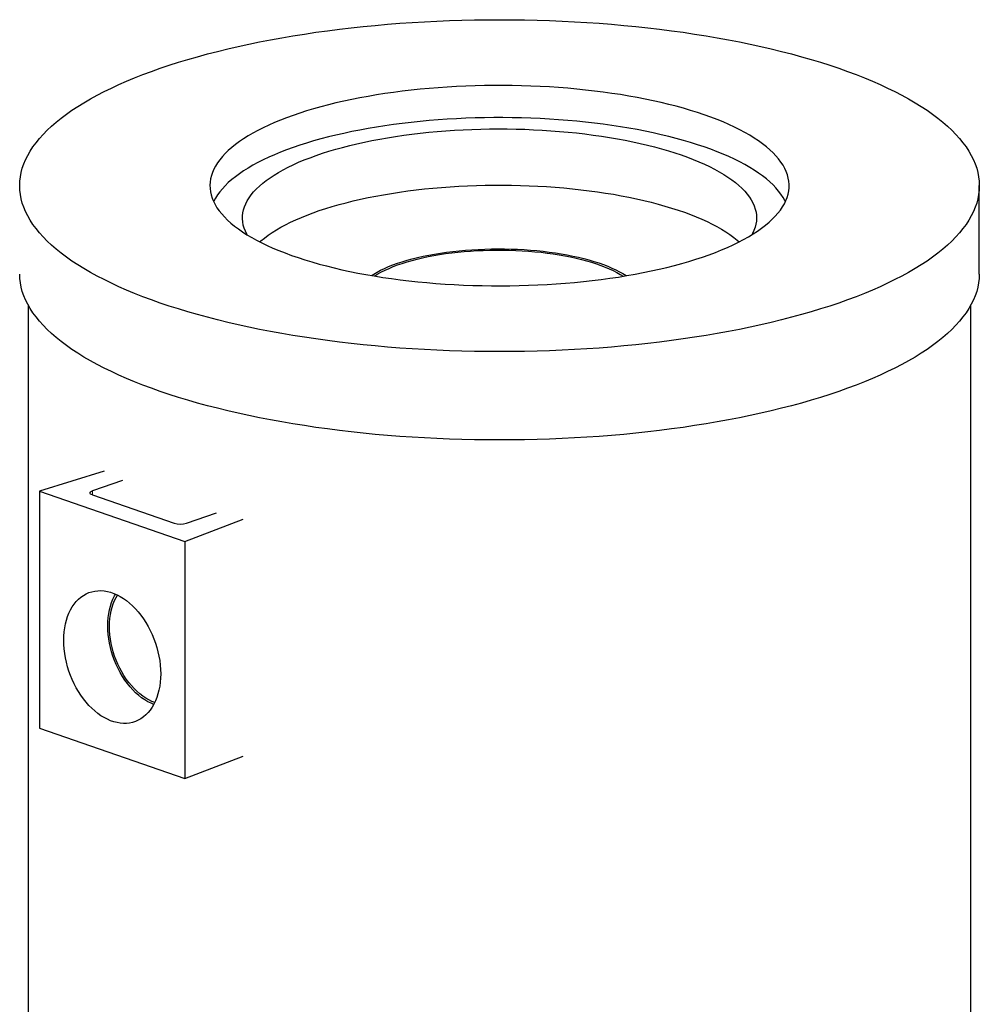
# Model space of a CAD drawing. Units: millimetres. Extents: x -80 to 420, y 0 to 346.
# Drawn here: x 29 to 66, y 38 to 77 of the extents above; entities that cross this region are included whole.
import ezdxf

# ---------------------------------------------------------------- set-up
doc = ezdxf.new("R2010")
doc.units = ezdxf.units.MM

msp = doc.modelspace()

# ---------------------------------------------------------------- linework, layer by layer
at = {"color": 7, "linetype": 'Continuous', "lineweight": 25}
for p, q in [((66.11347, 66.7579), (66.11347, 70.19794)), ((29.11347, 65.54238), (29.11347, 33.2332)), ((65.78013, 33.2332), (65.78013, 65.54238)), ((32.06045, 59.08577), (29.55063, 58.29981)), ((32.78583, 58.72613), (31.61303, 58.3202)), ((29.55063, 58.29981), (35.20749, 56.34187)), ((29.55063, 58.29981), (29.55063, 49.07426)), ((31.61303, 58.15704), (34.79501, 57.0557)), ((35.20749, 56.34187), (37.47828, 57.21057)), ((35.26641, 57.0557), (36.43921, 57.46163)), ((35.20749, 56.34187), (35.20749, 47.11633)), ((29.55063, 49.07426), (35.20749, 47.11633)), ((35.20749, 47.11633), (37.47828, 47.98502))]:
    msp.add_line(p, q, dxfattribs=at)
at = {"color": 8, "linetype": 'Continuous', "lineweight": 18}
msp.add_line((31.61303, 58.3202), (31.61303, 58.15704), dxfattribs=at)
at = {"color": 7, "linetype": 'Continuous', "lineweight": 25, "flags": 128}
for points in [[(34.24747, 65.62943), (33.90648, 65.75058), (33.57476, 65.87478), (33.25255, 66.00195), (32.94007, 66.13199), (32.63754, 66.26482), (32.34515, 66.40034), (32.06311, 66.53847), (31.79162, 66.67911), (31.53085, 66.82215), (31.28099, 66.96751), (31.04221, 67.11509), (30.81468, 67.26477), (30.59854, 67.41647), (30.39395, 67.57007), (30.20105, 67.72548), (30.01996, 67.88258), (29.85082, 68.04126), (29.69374, 68.20143), (29.54883, 68.36296), (29.41618, 68.52575), (29.29589, 68.68968), (29.18804, 68.85465), (29.09271, 69.02054), (29.00995, 69.18724), (28.93983, 69.35463), (28.88239, 69.5226), (28.83768, 69.69103), (28.80571, 69.8598), (28.78653, 70.02881), (28.78013, 70.19794), (28.78653, 70.36706), (28.80571, 70.53607), (28.83768, 70.70485), (28.88239, 70.87328), (28.93983, 71.04125), (29.00995, 71.20864), (29.09271, 71.37533), (29.18804, 71.54122), (29.29589, 71.70619), (29.41618, 71.87013), (29.54883, 72.03292), (29.69374, 72.19445), (29.85082, 72.35461), (30.01996, 72.5133), (30.20105, 72.6704), (30.39395, 72.8258), (30.59854, 72.97941), (30.81468, 73.1311), (31.04221, 73.28079), (31.28099, 73.42836), (31.53085, 73.57372), (31.79162, 73.71677), (32.06311, 73.8574), (32.34515, 73.99553), (32.63754, 74.13106), (32.94007, 74.26388), (33.25255, 74.39393), (33.57476, 74.52109), (33.90648, 74.64529), (34.24747, 74.76645), (34.59751, 74.88447), (34.95636, 74.99929), (35.32377, 75.11081), (35.69949, 75.21896), (36.08325, 75.32368), (36.47481, 75.42488), (36.87388, 75.5225), (37.2802, 75.61646), (37.69349, 75.70672), (38.11347, 75.7932), (38.53984, 75.87585), (38.97231, 75.9546), (39.41059, 76.02941), (39.85438, 76.10022), (40.30337, 76.16699), (40.75726, 76.22966), (41.21574, 76.2882), (41.67848, 76.34257), (42.14518, 76.39273), (42.61551, 76.43864), (43.08915, 76.48028), (43.56578, 76.5176), (44.04507, 76.5506), (44.52669, 76.57925), (45.01031, 76.60352), (45.4956, 76.6234), (45.98223, 76.63887), (46.46986, 76.64994), (46.95816, 76.65658), (47.4468, 76.65879), (47.93544, 76.65658), (48.42374, 76.64994), (48.91137, 76.63887), (49.398, 76.6234), (49.88329, 76.60352), (50.36691, 76.57925), (50.84853, 76.5506), (51.32782, 76.5176), (51.80445, 76.48028), (52.27809, 76.43864), (52.74842, 76.39273), (53.21512, 76.34257), (53.67786, 76.2882), (54.13633, 76.22966), (54.59022, 76.16699), (55.03922, 76.10022), (55.48301, 76.02941), (55.92129, 75.9546), (56.35376, 75.87585), (56.78013, 75.7932), (57.20011, 75.70672), (57.61339, 75.61646), (58.01972, 75.5225), (58.41879, 75.42488), (58.81035, 75.32368), (59.19411, 75.21896), (59.56983, 75.11081), (59.93724, 74.99929), (60.29608, 74.88447), (60.64613, 74.76645), (60.98712, 74.64529), (61.31884, 74.52109), (61.64104, 74.39393), (61.95352, 74.26388), (62.25606, 74.13106), (62.54845, 73.99553), (62.83049, 73.8574), (63.10198, 73.71677), (63.36275, 73.57372), (63.61261, 73.42836), (63.85139, 73.28079), (64.07892, 73.1311), (64.29506, 72.97941), (64.49965, 72.8258), (64.69255, 72.6704), (64.87363, 72.5133), (65.04277, 72.35461), (65.19985, 72.19445), (65.34477, 72.03292), (65.47741, 71.87013), (65.5977, 71.70619), (65.70555, 71.54122), (65.80089, 71.37533), (65.88365, 71.20864), (65.95377, 71.04125), (66.01121, 70.87328), (66.05592, 70.70485), (66.08788, 70.53607), (66.10707, 70.36706), (66.11347, 70.19794), (66.10707, 70.02881), (66.08788, 69.8598), (66.05592, 69.69103), (66.01121, 69.5226), (65.95377, 69.35463), (65.88365, 69.18724), (65.80089, 69.02054), (65.70555, 68.85465), (65.5977, 68.68968), (65.47741, 68.52575), (65.34477, 68.36296), (65.19985, 68.20143), (65.04277, 68.04126), (64.87363, 67.88258), (64.69255, 67.72548), (64.49965, 67.57007), (64.29506, 67.41647), (64.07892, 67.26477), (63.85139, 67.11509), (63.61261, 66.96751), (63.36275, 66.82215), (63.10198, 66.67911), (62.83049, 66.53847), (62.54845, 66.40034), (62.25606, 66.26482), (61.95352, 66.13199), (61.64104, 66.00195), (61.31884, 65.87478), (60.98712, 65.75058), (60.64613, 65.62943), (60.29608, 65.5114), (59.93724, 65.39659), (59.56983, 65.28507), (59.19411, 65.17691), (58.81035, 65.0722), (58.41879, 64.971), (58.01972, 64.87338), (57.61339, 64.77941), (57.20011, 64.68916), (56.78013, 64.60268), (56.35376, 64.52003), (55.92129, 64.44128), (55.48301, 64.36647), (55.03922, 64.29566), (54.59022, 64.22889), (54.13633, 64.16621), (53.67786, 64.10767), (53.21512, 64.0533), (52.74842, 64.00315), (52.27809, 63.95723), (51.80445, 63.9156), (51.32782, 63.87827), (50.84853, 63.84527), (50.36691, 63.81663), (49.88329, 63.79236), (49.398, 63.77248), (48.91137, 63.757), (48.42374, 63.74594), (47.93544, 63.7393), (47.4468, 63.73709), (46.95816, 63.7393), (46.46986, 63.74594), (45.98223, 63.757), (45.4956, 63.77248), (45.01031, 63.79236), (44.52669, 63.81663), (44.04507, 63.84527), (43.56578, 63.87827), (43.08915, 63.9156), (42.61551, 63.95723), (42.14518, 64.00315), (41.67848, 64.0533), (41.21574, 64.10767), (40.75726, 64.16621), (40.30337, 64.22889), (39.85438, 64.29566), (39.41059, 64.36647), (38.97231, 64.44128), (38.53984, 64.52003), (38.11347, 64.60268), (37.69349, 64.68916), (37.2802, 64.77941), (36.87388, 64.87338), (36.47481, 64.971), (36.08325, 65.0722), (35.69949, 65.17691), (35.32377, 65.28507), (34.95636, 65.39659), (34.59751, 65.5114), (34.24747, 65.62943)], [(55.41354, 72.95536), (55.15274, 73.04276), (54.88395, 73.12721), (54.60744, 73.20862), (54.3235, 73.2869), (54.03241, 73.36198), (53.73449, 73.43377), (53.43005, 73.5022), (53.11939, 73.5672), (52.80284, 73.6287), (52.48073, 73.68664), (52.15339, 73.74096), (51.82117, 73.7916), (51.48441, 73.83851), (51.14346, 73.88165), (50.79867, 73.92095), (50.4504, 73.9564), (50.09901, 73.98794), (49.74486, 74.01554), (49.38834, 74.03919), (49.02979, 74.05884), (48.66961, 74.07449), (48.30815, 74.08611), (47.9458, 74.0937), (47.58293, 74.09724), (47.21992, 74.09673), (46.85715, 74.09218), (46.49499, 74.08358), (46.13381, 74.07095), (45.774, 74.0543), (45.41593, 74.03365), (45.05996, 74.00901), (44.70647, 73.98042), (44.35583, 73.9479), (44.00839, 73.91149), (43.66453, 73.87122), (43.32459, 73.82714), (42.98893, 73.77929), (42.6579, 73.72772), (42.33184, 73.67249), (42.01109, 73.61366), (41.69598, 73.55127), (41.38685, 73.48541), (41.084, 73.41613), (40.78776, 73.34351), (40.49843, 73.26763), (40.21632, 73.18856), (39.94171, 73.10638), (39.6749, 73.02119), (39.41615, 72.93306), (39.16574, 72.84209), (38.92392, 72.74838), (38.69095, 72.65203), (38.46708, 72.55312), (38.25252, 72.45177), (38.04751, 72.34808), (37.85226, 72.24216), (37.66697, 72.13411), (37.49183, 72.02406), (37.32703, 71.91211), (37.17273, 71.79838), (37.02909, 71.68299), (36.89628, 71.56605), (36.77441, 71.4477), (36.66363, 71.32805), (36.56403, 71.20723), (36.47574, 71.08535), (36.39884, 70.96256), (36.3334, 70.83897), (36.2795, 70.71472), (36.2372, 70.58993), (36.20653, 70.46474), (36.18753, 70.33926), (36.18022, 70.21364), (36.18461, 70.08801), (36.20069, 69.96249), (36.22844, 69.83721), (36.26784, 69.71231), (36.31884, 69.58791), (36.3814, 69.46414), (36.45544, 69.34114), (36.5409, 69.21903), (36.63767, 69.09793), (36.74567, 68.97797), (36.86478, 68.85928), (36.99487, 68.74198), (37.13581, 68.62619), (37.28746, 68.51204), (37.44965, 68.39963), (37.62223, 68.28909), (37.805, 68.18054), (37.99778, 68.07407), (38.20037, 67.96981), (38.41256, 67.86787), (38.63412, 67.76834), (38.86484, 67.67134), (39.10447, 67.57696), (39.35275, 67.48529), (39.60944, 67.39645), (39.87427, 67.31051), (40.14695, 67.22758), (40.42722, 67.14772), (40.71477, 67.07103), (41.00931, 66.99759), (41.31053, 66.92747), (41.61813, 66.86075), (41.93177, 66.79749), (42.25114, 66.73776), (42.5759, 66.68162), (42.90573, 66.62913), (43.24026, 66.58035), (43.57916, 66.53532), (43.92208, 66.4941), (44.26865, 66.45672), (44.61853, 66.42322), (44.97134, 66.39364), (45.32672, 66.36801), (45.6843, 66.34636), (46.04372, 66.32871), (46.40458, 66.31507), (46.76653, 66.30547), (47.12919, 66.2999), (47.49218, 66.29838), (47.85512, 66.30091), (48.21763, 66.30749), (48.57935, 66.3181), (48.93989, 66.33275), (49.29888, 66.3514), (49.65594, 66.37405), (50.01072, 66.40067), (50.36283, 66.43123), (50.71191, 66.4657), (51.05761, 66.50404), (51.39955, 66.54622), (51.73739, 66.59219), (52.07078, 66.64191), (52.39937, 66.69531), (52.72282, 66.75235), (53.04079, 66.81297), (53.35295, 66.8771), (53.65898, 66.94468), (53.95856, 67.01564), (54.25138, 67.0899), (54.53714, 67.16739), (54.81554, 67.24802), (55.08629, 67.33172), (55.3491, 67.41839), (55.60372, 67.50795), (55.84986, 67.6003), (56.08728, 67.69535), (56.31573, 67.79299), (56.53498, 67.89313), (56.74479, 67.99566), (56.94494, 68.10049), (57.13524, 68.20748), (57.31548, 68.31655), (57.48547, 68.42756), (57.64504, 68.54042), (57.79403, 68.65499), (57.93227, 68.77117), (58.05963, 68.88883), (58.17597, 69.00785), (58.28117, 69.1281), (58.37513, 69.24946), (58.45774, 69.37181), (58.52892, 69.49502), (58.58859, 69.61895), (58.6367, 69.74349), (58.67319, 69.8685), (58.69803, 69.99385), (58.71118, 70.11941), (58.71264, 70.24506), (58.70241, 70.37065), (58.68049, 70.49607), (58.64691, 70.62117), (58.6017, 70.74584), (58.54492, 70.86994), (58.47661, 70.99334), (58.39685, 71.11591), (58.30572, 71.23753), (58.20332, 71.35808), (58.08975, 71.47741), (57.96514, 71.59542), (57.8296, 71.71198), (57.68329, 71.82697), (57.52635, 71.94027), (57.35894, 72.05175), (57.18125, 72.16132), (56.99345, 72.26884), (56.79574, 72.37422), (56.58832, 72.47733), (56.37142, 72.57808), (56.14524, 72.67636), (55.91004, 72.77206), (55.66606, 72.8651), (55.41354, 72.95536)], [(55.41354, 71.70444), (55.15274, 71.79184), (54.88395, 71.87629), (54.60744, 71.9577), (54.3235, 72.03598), (54.03241, 72.11105), (53.73449, 72.18284), (53.43005, 72.25128), (53.11939, 72.31628), (52.80284, 72.37778), (52.48073, 72.43572), (52.15339, 72.49004), (51.82117, 72.54068), (51.48441, 72.58759), (51.14346, 72.63072), (50.79867, 72.67003), (50.4504, 72.70547), (50.09901, 72.73701), (49.74486, 72.76462), (49.38834, 72.78826), (49.02979, 72.80792), (48.66961, 72.82357), (48.30815, 72.83519), (47.9458, 72.84278), (47.58293, 72.84632), (47.21992, 72.84581), (46.85715, 72.84126), (46.49499, 72.83266), (46.13381, 72.82003), (45.774, 72.80338), (45.41593, 72.78273), (45.05996, 72.75809), (44.70647, 72.7295), (44.35583, 72.69698), (44.00839, 72.66057), (43.66453, 72.6203), (43.32459, 72.57622), (42.98893, 72.52837), (42.6579, 72.4768), (42.33184, 72.42157), (42.01109, 72.36273), (41.69598, 72.30035), (41.38685, 72.23449), (41.084, 72.16521), (40.78776, 72.09259), (40.49843, 72.01671), (40.21632, 71.93763), (39.94171, 71.85546), (39.6749, 71.77026), (39.41615, 71.68214), (39.16574, 71.59117), (38.92392, 71.49746), (38.69095, 71.4011), (38.46708, 71.3022), (38.25252, 71.20085), (38.04751, 71.09716), (37.85226, 70.99124), (37.66697, 70.88319), (37.49183, 70.77314), (37.32703, 70.66119), (37.17273, 70.54746), (37.02909, 70.43206), (36.89628, 70.31513), (36.77441, 70.19678), (36.66363, 70.07713), (36.56403, 69.9563), (36.47574, 69.83443), (36.39884, 69.71164), (36.3334, 69.58805), (36.326, 69.57248)], [(37.63278, 68.2826), (37.6166, 68.31189), (37.55941, 68.42906), (37.51386, 68.54684), (37.48003, 68.66509), (37.45794, 68.78368), (37.44763, 68.90245), (37.4491, 69.02128), (37.46236, 69.14003), (37.48739, 69.25854), (37.52415, 69.37669), (37.57262, 69.49433), (37.63272, 69.61133), (37.70439, 69.72754), (37.78754, 69.84283), (37.88208, 69.95707), (37.98789, 70.07012), (38.10486, 70.18184), (38.23283, 70.29211), (38.37167, 70.40079), (38.5212, 70.50776), (38.68125, 70.61289), (38.85164, 70.71605), (39.03215, 70.81713), (39.22259, 70.91601), (39.42272, 71.01256), (39.63231, 71.10668), (39.85111, 71.19825), (40.07886, 71.28717), (40.3153, 71.37334), (40.56014, 71.45664), (40.8131, 71.53698), (41.07388, 71.61427), (41.34217, 71.68842), (41.61766, 71.75934), (41.90002, 71.82694), (42.18892, 71.89114), (42.48401, 71.95188), (42.78496, 72.00907), (43.0914, 72.06266), (43.40297, 72.11257), (43.71931, 72.15875), (44.04004, 72.20114), (44.36479, 72.2397), (44.69318, 72.27438), (45.0248, 72.30514), (45.35929, 72.33193), (45.69623, 72.35474), (46.03524, 72.37353), (46.37591, 72.38828), (46.71784, 72.39898), (47.06063, 72.40561), (47.40388, 72.40815), (47.74718, 72.40663), (48.09012, 72.40102), (48.43231, 72.39134), (48.77333, 72.3776), (49.11279, 72.35982), (49.45029, 72.33801), (49.78543, 72.31221), (50.1178, 72.28244), (50.44703, 72.24874), (50.77273, 72.21114), (51.0945, 72.1697), (51.41197, 72.12446), (51.72477, 72.07548), (52.03253, 72.02281), (52.33488, 71.96651), (52.63147, 71.90665), (52.92195, 71.84331), (53.20598, 71.77655), (53.48321, 71.70645), (53.75334, 71.63311), (54.01602, 71.55659), (54.27097, 71.47701), (54.51787, 71.39443)], [(58.5676, 69.57248), (58.54492, 69.61902), (58.47661, 69.74242), (58.39685, 69.86499), (58.30572, 69.98661), (58.20332, 70.10715), (58.08975, 70.22649), (57.96514, 70.3445), (57.8296, 70.46106), (57.68329, 70.57605), (57.52635, 70.68935), (57.35894, 70.80083), (57.18125, 70.9104), (56.99345, 71.01792), (56.79574, 71.12329), (56.58832, 71.22641), (56.37142, 71.32716), (56.14524, 71.42544), (55.91004, 71.52114), (55.66606, 71.61418), (55.41354, 71.70444)], [(54.51787, 71.39443), (54.75643, 71.30898), (54.98638, 71.22074), (55.20744, 71.12982), (55.41936, 71.03632), (55.62187, 70.94037), (55.81476, 70.84206), (55.99777, 70.74152), (56.17071, 70.63887), (56.33337, 70.53422), (56.48554, 70.4277), (56.62707, 70.31943), (56.75777, 70.20955), (56.8775, 70.09818), (56.98612, 69.98545), (57.08349, 69.8715), (57.1695, 69.75645), (57.24404, 69.64046), (57.30705, 69.52365), (57.35842, 69.40615), (57.39812, 69.28812), (57.42608, 69.16968), (57.44229, 69.05098), (57.44671, 68.93216), (57.43934, 68.81336), (57.42019, 68.69471), (57.38929, 68.57636), (57.34667, 68.45845), (57.29238, 68.34111), (57.26082, 68.2826)], [(38.12281, 68.00888), (38.16748, 68.04805), (38.3009, 68.15754), (38.44511, 68.26538), (38.59992, 68.37145), (38.76517, 68.47561), (38.94064, 68.57775), (39.12615, 68.67774), (39.32146, 68.77547), (39.52635, 68.87082), (39.74057, 68.96368), (39.96388, 69.05394), (40.19601, 69.14149), (40.43669, 69.22624), (40.68562, 69.30807), (40.94253, 69.3869), (41.20711, 69.46263), (41.47904, 69.53517), (41.758, 69.60444), (42.04367, 69.67036), (42.33571, 69.73284), (42.63378, 69.79181), (42.93751, 69.84721), (43.24656, 69.89896), (43.56057, 69.94701), (43.87915, 69.99131), (44.20194, 70.03179), (44.52855, 70.06842), (44.85861, 70.10114), (45.19171, 70.12992), (45.52748, 70.15472), (45.8655, 70.17553), (46.20539, 70.1923), (46.54674, 70.20503), (46.88916, 70.21369), (47.23223, 70.21828), (47.57555, 70.21879), (47.91872, 70.21522), (48.26134, 70.20757), (48.60299, 70.19586), (48.94328, 70.1801), (49.28181, 70.1603), (49.61818, 70.13649), (49.95198, 70.1087), (50.28284, 70.07696), (50.61035, 70.04131), (50.93413, 70.00179), (51.2538, 69.95844), (51.56898, 69.91132), (51.87931, 69.86049), (52.18441, 69.806), (52.48392, 69.74791), (52.7775, 69.6863), (53.06479, 69.62124), (53.34546, 69.5528), (53.61918, 69.48107), (53.88563, 69.40613), (54.14448, 69.32807), (54.39544, 69.24697), (54.63821, 69.16295), (54.8725, 69.07609), (55.09804, 68.98649), (55.31456, 68.89427), (55.52181, 68.79953), (55.71953, 68.70239), (55.90751, 68.60295), (56.08551, 68.50134), (56.25334, 68.39767), (56.41078, 68.29207), (56.55765, 68.18466), (56.69379, 68.07557), (56.77079, 68.00888)], [(42.46549, 66.7002), (42.55166, 66.75509), (42.68218, 66.83102), (42.82259, 66.90481), (42.9726, 66.9763), (43.1319, 67.04534), (43.30014, 67.11179), (43.47699, 67.1755), (43.66206, 67.23636), (43.85498, 67.29422), (44.05534, 67.34897), (44.26271, 67.40049), (44.47668, 67.44867), (44.69678, 67.49343), (44.92257, 67.53465), (45.15356, 67.57226), (45.38928, 67.60617), (45.62923, 67.63632), (45.87291, 67.66264), (46.11981, 67.68508), (46.36942, 67.70359), (46.62121, 67.71813), (46.87466, 67.72867), (47.12923, 67.73519), (47.3844, 67.73768), (47.63963, 67.73613), (47.89439, 67.73054), (48.14815, 67.72093), (48.40037, 67.70731), (48.65053, 67.68972), (48.89811, 67.66819), (49.14258, 67.64276), (49.38344, 67.61349), (49.62018, 67.58044), (49.85231, 67.54368), (50.07934, 67.50329), (50.30081, 67.45935), (50.51623, 67.41195), (50.72518, 67.36119), (50.9272, 67.30718), (51.12187, 67.25003), (51.3088, 67.18986), (51.48758, 67.12679), (51.65785, 67.06097), (51.81925, 66.99251), (51.97144, 66.92158), (52.11411, 66.84831), (52.24694, 66.77286), (52.36968, 66.69539), (52.37576, 66.69132)], [(42.58548, 66.68003), (42.59607, 66.687), (42.71943, 66.7634), (42.85289, 66.83774), (42.99618, 66.90985), (43.14897, 66.97959), (43.31094, 67.0468), (43.48175, 67.11133), (43.66102, 67.17306), (43.84837, 67.23184), (44.0434, 67.28755), (44.24568, 67.34006), (44.45478, 67.38928), (44.67025, 67.43508), (44.89163, 67.47738), (45.11844, 67.51607), (45.35019, 67.55108), (45.58639, 67.58234), (45.82652, 67.60977), (46.07006, 67.63331), (46.3165, 67.65292), (46.5653, 67.66855), (46.81593, 67.68017), (47.06784, 67.68775), (47.32051, 67.69128), (47.57337, 67.69075), (47.82589, 67.68616), (48.07752, 67.67753), (48.32772, 67.66486), (48.57596, 67.64819), (48.82169, 67.62755), (49.0644, 67.60299), (49.30355, 67.57455), (49.53863, 67.54231), (49.76914, 67.50633), (49.99458, 67.46669), (50.21447, 67.42347), (50.42832, 67.37677), (50.63569, 67.32668), (50.83612, 67.27332), (51.02918, 67.2168), (51.21447, 67.15724), (51.39157, 67.09477), (51.5601, 67.02952), (51.71972, 66.96164), (51.87006, 66.89127), (52.01081, 66.81856), (52.14166, 66.74366), (52.25547, 66.67137)], [(34.24747, 62.18939), (33.90648, 62.31055), (33.57476, 62.43475), (33.25255, 62.56192), (32.94007, 62.69196), (32.63754, 62.82479), (32.34515, 62.96031), (32.06311, 63.09844), (31.79162, 63.23907), (31.53085, 63.38212), (31.28099, 63.52748), (31.04221, 63.67505), (30.81468, 63.82474), (30.59854, 63.97643), (30.39395, 64.13004), (30.20105, 64.28544), (30.01996, 64.44254), (29.85082, 64.60123), (29.69374, 64.76139), (29.54883, 64.92292), (29.41618, 65.08571), (29.29589, 65.24965), (29.18804, 65.41462), (29.09271, 65.58051), (29.00995, 65.7472), (28.93983, 65.91459), (28.88239, 66.08256), (28.83768, 66.25099), (28.80571, 66.41977), (28.78653, 66.58878), (28.78013, 66.7579)], [(66.11347, 66.7579), (66.10707, 66.58878), (66.08788, 66.41977), (66.05592, 66.25099), (66.01121, 66.08256), (65.95377, 65.91459), (65.88365, 65.7472), (65.80089, 65.58051), (65.70555, 65.41462), (65.5977, 65.24965), (65.47741, 65.08571), (65.34477, 64.92292), (65.19985, 64.76139), (65.04277, 64.60123), (64.87363, 64.44254), (64.69255, 64.28544), (64.49965, 64.13004), (64.29506, 63.97643), (64.07892, 63.82474), (63.85139, 63.67505), (63.61261, 63.52748), (63.36275, 63.38212), (63.10198, 63.23907), (62.83049, 63.09844), (62.54845, 62.96031), (62.25606, 62.82479), (61.95352, 62.69196), (61.64104, 62.56192), (61.31884, 62.43475), (60.98712, 62.31055), (60.64613, 62.18939), (60.29608, 62.07137), (59.93724, 61.95655), (59.56983, 61.84503), (59.19411, 61.73688), (58.81035, 61.63216), (58.41879, 61.53096), (58.01972, 61.43335), (57.61339, 61.33938), (57.20011, 61.24912), (56.78013, 61.16264), (56.35376, 61.08), (55.92129, 61.00124), (55.48301, 60.92643), (55.03922, 60.85562), (54.59022, 60.78885), (54.13633, 60.72618), (53.67786, 60.66764), (53.21512, 60.61327), (52.74842, 60.56311), (52.27809, 60.5172), (51.80445, 60.47557), (51.32782, 60.43824), (50.84853, 60.40524), (50.36691, 60.3766), (49.88329, 60.35232), (49.398, 60.33244), (48.91137, 60.31697), (48.42374, 60.30591), (47.93544, 60.29927), (47.4468, 60.29705), (46.95816, 60.29927), (46.46986, 60.30591), (45.98223, 60.31697), (45.4956, 60.33244), (45.01031, 60.35232), (44.52669, 60.3766), (44.04507, 60.40524), (43.56578, 60.43824), (43.08915, 60.47557), (42.61551, 60.5172), (42.14518, 60.56311), (41.67848, 60.61327), (41.21574, 60.66764), (40.75726, 60.72618), (40.30337, 60.78885), (39.85438, 60.85562), (39.41059, 60.92643), (38.97231, 61.00124), (38.53984, 61.08), (38.11347, 61.16264), (37.69349, 61.24912), (37.2802, 61.33938), (36.87388, 61.43335), (36.47481, 61.53096), (36.08325, 61.63216), (35.69949, 61.73688), (35.32377, 61.84503), (34.95636, 61.95655), (34.59751, 62.07137), (34.24747, 62.18939)], [(31.61303, 58.15704), (31.57157, 58.17452), (31.54077, 58.19447), (31.5218, 58.21611), (31.5154, 58.23862), (31.5218, 58.26113), (31.54077, 58.28277), (31.57157, 58.30272), (31.61303, 58.3202)], [(30.49344, 52.5007), (30.49765, 52.66635), (30.51027, 52.82834), (30.53123, 52.98596), (30.56044, 53.13849), (30.59778, 53.28526), (30.64307, 53.42561), (30.69611, 53.55891), (30.75667, 53.68458), (30.82448, 53.80204), (30.89923, 53.91077), (30.98059, 54.01029), (31.06819, 54.10016), (31.16165, 54.17996), (31.26055, 54.24935), (31.36444, 54.30802), (31.47287, 54.3557), (31.58534, 54.39218), (31.70135, 54.4173), (31.8204, 54.43094), (31.94194, 54.43304), (32.06543, 54.42361), (32.19032, 54.40266), (32.31605, 54.37031), (32.44207, 54.3267), (32.5678, 54.27201), (32.69269, 54.2065), (32.81618, 54.13045), (32.93772, 54.04421), (33.05677, 53.94816), (33.17278, 53.84274), (33.28525, 53.7284), (33.39368, 53.60567), (33.49757, 53.47508), (33.59647, 53.33723), (33.68993, 53.19273), (33.77753, 53.04222), (33.85889, 52.88638), (33.93364, 52.7259), (34.00145, 52.5615), (34.06201, 52.39392), (34.11505, 52.22389), (34.16035, 52.05219), (34.19768, 51.87958), (34.22689, 51.70682), (34.24785, 51.5347), (34.26047, 51.36398), (34.26468, 51.19541), (34.26047, 51.02977), (34.24785, 50.86777), (34.22689, 50.71016), (34.19768, 50.55763), (34.16035, 50.41086), (34.11505, 50.27051), (34.06201, 50.1372), (34.00145, 50.01154), (33.93364, 49.89408), (33.85889, 49.78535), (33.77753, 49.68582), (33.68993, 49.59596), (33.59647, 49.51615), (33.49757, 49.44676), (33.39368, 49.3881), (33.28525, 49.34042), (33.17278, 49.30394), (33.05677, 49.27882), (32.93772, 49.26518), (32.81618, 49.26307), (32.69269, 49.27251), (32.5678, 49.29345), (32.44207, 49.3258), (32.31605, 49.36942), (32.19032, 49.42411), (32.06543, 49.48962), (31.94194, 49.56566), (31.8204, 49.6519), (31.70135, 49.74795), (31.58534, 49.85338), (31.47287, 49.96772), (31.36444, 50.09045), (31.26055, 50.22103), (31.16165, 50.35889), (31.06819, 50.50339), (30.98059, 50.65389), (30.89923, 50.80974), (30.82448, 50.97021), (30.75667, 51.13461), (30.69611, 51.3022), (30.64307, 51.47222), (30.59778, 51.64392), (30.56044, 51.81654), (30.53123, 51.98929), (30.51027, 52.16142), (30.49765, 52.33214), (30.49344, 52.5007)], [(32.20612, 53.06086), (32.21032, 53.22408), (32.22288, 53.38366), (32.24376, 53.53886), (32.27285, 53.68898), (32.31003, 53.83332), (32.35512, 53.97124), (32.40792, 54.1021), (32.46818, 54.22531), (32.5098, 54.29863)], [(34.03541, 50.07913), (33.9238, 50.12321), (33.80357, 50.18122), (33.68446, 50.2497), (33.56703, 50.32831), (33.45182, 50.4167), (33.33938, 50.51445), (33.23023, 50.62111), (33.12487, 50.73617), (33.0238, 50.8591), (32.9275, 50.98934), (32.8364, 51.12626), (32.75093, 51.26924), (32.67149, 51.41761), (32.59846, 51.57067), (32.53217, 51.72771), (32.47293, 51.888), (32.42102, 52.05079), (32.37668, 52.21532), (32.34012, 52.38083), (32.3115, 52.54655), (32.29096, 52.71169), (32.2786, 52.8755), (32.27448, 53.0372), (32.2786, 53.19605), (32.29096, 53.3513), (32.3115, 53.50222), (32.34012, 53.64813), (32.37668, 53.78832), (32.42102, 53.92216), (32.47293, 54.04902), (32.53217, 54.1683), (32.58751, 54.26242)], [(33.99672, 50.00263), (33.88952, 50.0476), (33.7662, 50.10972), (33.64415, 50.1824), (33.52393, 50.26531), (33.40609, 50.35807), (33.29115, 50.46027), (33.17966, 50.57142), (33.07211, 50.69103), (32.969, 50.81855), (32.8708, 50.95339), (32.77795, 51.09495), (32.69088, 51.24258), (32.60999, 51.3956), (32.53564, 51.55331), (32.46818, 51.715), (32.40792, 51.87993), (32.35512, 52.04734), (32.31003, 52.21647), (32.27285, 52.38655), (32.24376, 52.55681), (32.22288, 52.72646), (32.21032, 52.89473), (32.20612, 53.06086)]]:
    msp.add_lwpolyline(points, dxfattribs=at)
at = {"color": 7, "linetype": 'Continuous', "lineweight": 25}
msp.add_arc((35.03071, 57.83933), 0.8183, 253.259484, 286.740516, dxfattribs=at)

doc.saveas('drawing.dxf')
